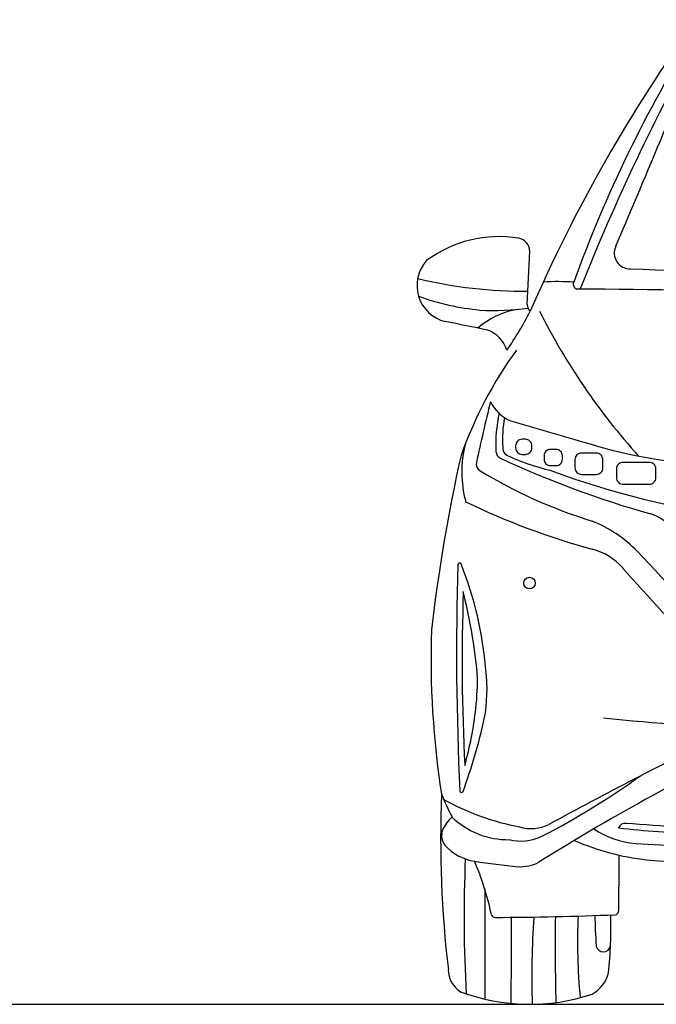
# Model space of a CAD drawing. Units: millimetres. Extents: x -11665 to 14063, y 81 to 4672.
# Drawn here: x 11427 to 12345, y 3144 to 4562 of the extents above; entities that cross this region are included whole.
import ezdxf

# ---------------------------------------------------------------- set-up
doc = ezdxf.new("R2010")
doc.units = ezdxf.units.MM
doc.header["$MEASUREMENT"] = 0

msp = doc.modelspace()

# ---------------------------------------------------------------- linework, layer by layer
at = {"color": 5}
msp.add_line((7462.2, 3143.7), (14063.2, 3143.7), dxfattribs=at)
at = {"color": 7}
for points in [[(12156.3, 3957.5), (12151.5, 3957.5, 0.414214), (12142.2, 3948.1), (12142.2, 3945, 0.414214), (12151.5, 3935.7), (12156.3, 3935.7, 0.414214), (12165.6, 3945), (12165.6, 3948.1, 0.414214)], [(12200.4, 3942.8), (12192.6, 3942.8, 0.414214), (12183.2, 3933.4), (12183.2, 3928.7, 0.414214), (12192.6, 3919.4), (12200.4, 3919.4, 0.414214), (12209.7, 3928.7), (12209.7, 3933.4, 0.414214)], [(12258.6, 3937.6), (12237.2, 3937.6, 0.414214), (12227.8, 3928.3), (12227.8, 3916.2, 0.414214), (12237.2, 3906.8), (12258.6, 3906.8, 0.414214), (12267.9, 3916.2), (12267.9, 3928.3, 0.414214)], [(12335, 3924.1), (12296.9, 3924.1, 0.414214), (12287.5, 3914.8), (12287.5, 3902.1, 0.414214), (12296.9, 3892.7), (12335, 3892.7, 0.414214), (12344.3, 3902.1), (12344.3, 3914.8, 0.414214)]]:
    msp.add_lwpolyline(points, format="xyb", close=True, dxfattribs=at)
msp.add_circle((12162.2, 3750.3), 8.37, dxfattribs=at)
for centre, radius, start, end in [((14242.1, 3235.5), 2267.9, 144.2146, 156.4427), ((14031, 3528.9), 1920.2, 148.0752, 160.0597), ((15128.2, 3023.7), 3113.2, 150.8574, 158.3147), ((-5244.2, 11730.7), 19065.9, 336.85074, 337.72641), ((12118.3, 4073.5), 175.7, 80.7287, 126.4973), ((12143.5, 4227.8), 19.3, 1.5397, 80.5905), ((3598.2, 4608.2), 8573, 356.94536, 357.46068), ((12307, 4225.5), 22.7, 154.129, 272.3413), ((12053.6, 4178.9), 53.5, 137.966, 255.9814), ((12729.1, 16305.1), 12109.6, 268.00689, 270.72237), ((12158.1, 4855.8), 685.3, 256.7513, 270.1666), ((12202.9, 3791.3), 393.1, 86.6469, 92.9765), ((12232.5, 4180.8), 7.28, 156.2293, 253.9295), ((11638.3, -62454.9), 66631.3, 88.930726, 89.490739), ((12127, 4511.9), 370.2, 250.3377, 264.3828), ((12162.7, 4033), 112.8, 98.9053, 131.5202), ((12111.1, 4512.3), 369.4, 266.8354, 277.6305), ((11771.4, 4337.7), 437.9, 324.9022, 333.4422), ((12173, 4151.8), 14, 181.8951, 225.0699), ((13011, 4559.6), 933, 206.5948, 222.1664), ((-10063.3, -105749.6), 112077.9, 78.59348, 78.625621), ((12085.1, 4070.7), 47.2, 18.8008, 68.6216), ((12632.2, 3732), 603.5, 144.0992, 160.4355), ((15343.2, 3213.1), 3334.2, 166.1471, 167.6875), ((12159.6, 4038.9), 60.3, 207.1001, 246.1782), ((12333.9, 3950.3), 220.2, 168.2768, 182.6899), ((12298.4, 3957.4), 175.1, 169.6782, 183.7107), ((39890.1, 99808.4), 99763.1, 253.84676, 253.909678), ((12227.2, 3910), 162.6, 165.3693, 195.1459), ((12136.2, 3945.2), 12.6, 175.839, 238.0931), ((12462.4, 4661.4), 742, 252.6058, 266.1536), ((14351.3, 3417.8), 2345.3, 167.283, 173.5092), ((12125.3, 3940.5), 11.4, 182.6899, 244.9442), ((12713, 5197.7), 1399.2, 244.9442, 254.4154), ((12268.6, 4233.3), 329.6, 245.0395, 256.4438), ((12096.8, 3921.7), 11.4, 167.6875, 239.0417), ((12474.7, 4551.5), 745.9, 239.0417, 252.6605), ((12634.5, 5113.4), 1279.7, 249.7426, 258.9505), ((12525, 4802.7), 1039.9, 244.0639, 254.8089), ((12320.3, 3794.9), 57.6, 33.6458, 72.9892), ((12184, 3666.8), 185.8, 43.8731, 68.416), ((12231.5, 3715.9), 85.9, 40.8179, 75.7774), ((10377.9, 1940.1), 2684.5, 39.5519, 43.7225), ((16081.7, 3648.4), 4024.6, 178.169, 182.8101), ((12061.5, 3776.9), 2.37, 21.73, 178.169), ((11580, 3585), 520.7, 4.4482, 21.73), ((18053.8, 8947.3), 7741.5, 221.95226, 223.22078), ((14958.7, 3637.5), 2893.6, 178.0122, 182.971), ((11242.8, 3535.6), 848.4, 5.742, 13.7981), ((13289.5, 3641.8), 1269.2, 178.1403, 188.85), ((11741.8, 3609.7), 345.4, 353.3433, 1.7878), ((11876.3, 3596.4), 224.7, 349.3269, 7.4137), ((11549.8, 3630.8), 538.6, 344.571, 353.4735), ((11336.4, 3721.2), 778.7, 339.6466, 347.6581), ((12654.9, 7267.8), 3731.7, 264.0603, 270.9844), ((13817.8, 728.4), 3092, 115.4811, 122.0819), ((15007.9, -1747.9), 5870.9, 115.96765, 118.68064), ((11647.6, 4413.5), 1157.6, 297.3892, 305.6483), ((13636.3, 3381.1), 1602.1, 177.6604, 186.7377), ((12398, 3592), 390.6, 201.8725, 207.2065), ((12064.3, 3451.2), 2.37, 182.8101, 339.6466), ((12215.2, 3755.5), 362.6, 240.8621, 259.3348), ((12101.3, 3361.8), 72.4, 134.5023, 153.2752), ((12131.6, 3497.7), 117, 226.1291, 270.5893), ((12300.1, 3393.7), 10.6, 82.3361, 156.6118), ((12045.4, -255.2), 3668.4, 84.7778, 85.9971), ((12059.5, 3387.1), 23.9, 162.3666, 216.5794), ((12164.8, 3452.9), 56.2, 252.6437, 296.8962), ((12325.4, 3499.3), 124.5, 235.6147, 265.1723), ((12412.7, 4371.1), 980.8, 262.8329, 269.5842), ((12149.7, 3449.8), 71, 256.2703, 295.4284), ((12377.1, 3731.7), 382.9, 246.8574, 263.044), ((12783.1, 13157.7), 9793.7, 267.26031, 270.61693), ((12095.1, 3423.2), 74.5, 222.5438, 260.5852), ((14043, 3269.2), 1975.1, 177.5625, 183.2019), ((12290.8, 4763.1), 1428.6, 261.6333, 264.183), ((11724.4, 3193.4), 391.1, 11.7587, 23.5545), ((12149.3, 3397.8), 56, 266.5974, 297.9397), ((-139800.8, 4959.5), 152100.9, 359.366547, 359.39689), ((12846.5, 11459.6), 8124.4, 266.36016, 270.29628), ((36923.4, 3250.5), 24825.7, 179.86268, 180.22922), ((12285.4, 3278), 5.33, 272.2292, 359.3665), ((12112.5, 3274.2), 5.33, 191.7587, 270.2618), ((12089.5, 8310.6), 5041.8, 270.2618, 272.2292), ((1477.3, 3236), 10658.9, 359.51043, 0.17756), ((13396.5, 3184), 1231, 176.0198, 181.8753), ((15110.1, 3226.7), 2910.9, 179.1479, 181.5855), ((13041.2, 3232.4), 809.8, 177.2768, 185.6134), ((12867.5, 3275.7), 611, 180.3872, 184.515), ((11622.3, 3254.9), 657.2, 354.2306, 1.5257), ((12268.7, 3229.5), 10.4, 190.3709, 350.6095), ((12083, 3193.7), 37.8, 180.8789, 237.6058), ((12226.4, 3203), 51.8, 300.3277, 344.0982), ((12162.6, 3427.3), 283.6, 249.3908, 288.4966)]:
    msp.add_arc(centre, radius, start, end, dxfattribs=at)

doc.saveas('drawing.dxf')
